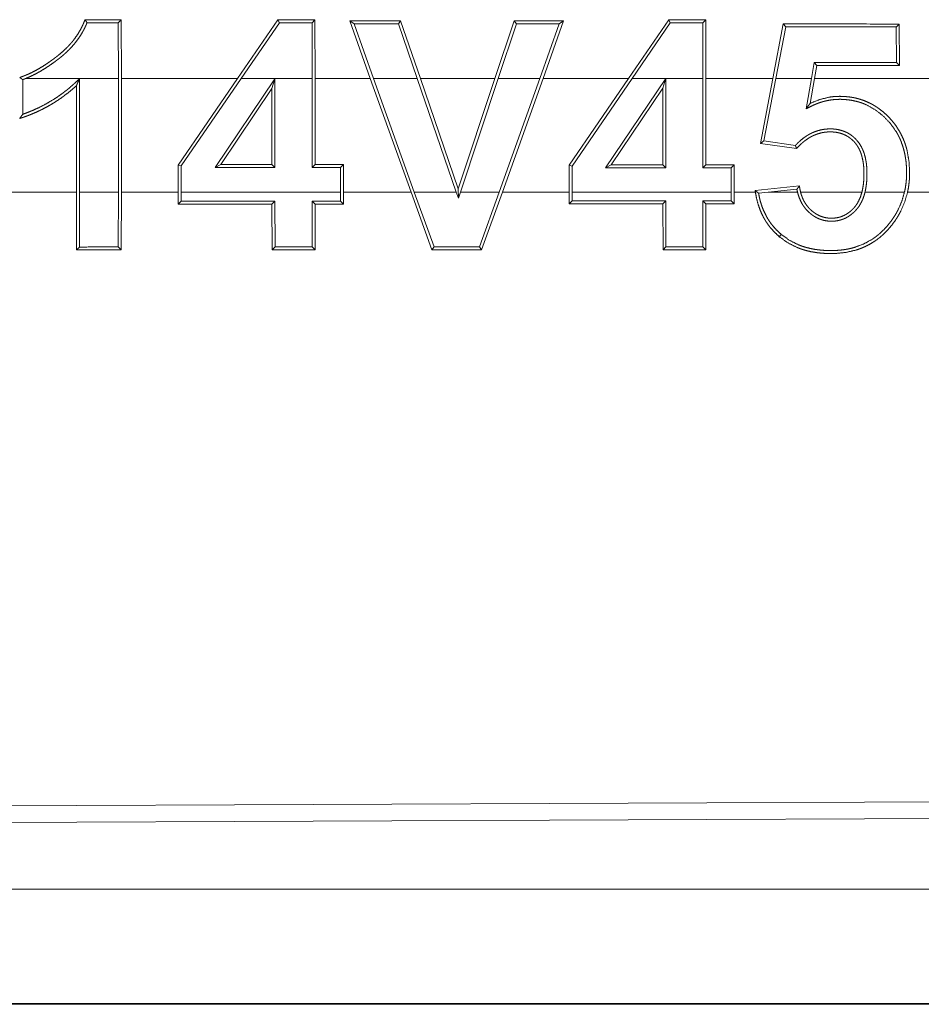
# Model space of a CAD drawing. Units: inches. Extents: x 22 to 151, y 8 to 132.
# Drawn here: x 25 to 26, y 49 to 50 of the extents above; entities that cross this region are included whole.
import ezdxf

# ---------------------------------------------------------------- set-up
doc = ezdxf.new("R2010")
doc.units = ezdxf.units.IN
doc.header["$MEASUREMENT"] = 0
doc.layers.add('Trimetric', color=7, linetype='Continuous', true_color=0xffffff)

msp = doc.modelspace()

# ---------------------------------------------------------------- linework, layer by layer
at = {"layer": 'Trimetric', "color": 18, "linetype": 'Continuous', "lineweight": 18}
for p, q in [((25.1785, 49.79685), (25.1798, 49.79815)), ((25.17991, 49.7725), (25.1798, 49.79815)), ((25.24829, 49.79813), (25.23064, 49.7725)), ((25.24898, 49.79682), (25.24829, 49.79813)), ((25.26327, 49.79681), (25.26457, 49.79812)), ((25.26468, 49.7725), (25.26457, 49.79812)), ((25.27985, 49.79771), (25.28876, 49.7725)), ((25.28171, 49.7964), (25.27985, 49.79771)), ((25.30103, 49.79639), (25.30196, 49.7977)), ((25.31069, 49.7725), (25.30196, 49.7977)), ((25.35165, 49.79768), (25.34321, 49.7725)), ((25.35259, 49.79638), (25.35165, 49.79768)), ((25.36431, 49.7725), (25.37321, 49.79767)), ((25.37136, 49.79637), (25.37321, 49.79767)), ((25.41919, 49.79806), (25.40159, 49.7725)), ((25.41988, 49.79676), (25.41919, 49.79806)), ((25.43406, 49.79675), (25.43537, 49.79805)), ((25.43548, 49.7725), (25.43537, 49.79805)), ((25.1785, 49.79685), (25.1786, 49.7725)), ((25.23223, 49.7725), (25.24898, 49.79682)), ((25.26327, 49.79681), (25.26337, 49.7725)), ((25.29015, 49.7725), (25.28171, 49.7964)), ((25.30103, 49.79639), (25.3093, 49.7725)), ((25.34459, 49.7725), (25.35259, 49.79638)), ((25.37136, 49.79637), (25.36292, 49.7725)), ((25.40318, 49.7725), (25.41988, 49.79676)), ((25.43406, 49.79675), (25.43417, 49.7725)), ((25.46924, 49.7963), (25.46466, 49.7725)), ((25.46599, 49.7725), (25.47033, 49.79499)), ((25.47033, 49.79499), (25.46924, 49.7963)), ((25.5187, 49.79496), (25.52, 49.79627)), ((25.5187, 49.79496), (25.51878, 49.7795)), ((25.52009, 49.77818), (25.52, 49.79627)), ((25.48281, 49.77948), (25.48159, 49.7725)), ((25.48281, 49.77948), (25.48391, 49.77817)), ((25.48292, 49.7725), (25.48391, 49.77817)), ((25.51878, 49.7795), (25.52009, 49.77818)), ((25.13679, 49.77196), (25.13679, 49.75679)), ((25.1786, 49.7725), (25.13824, 49.7725)), ((25.16156, 49.77229), (25.16156, 49.72271)), ((25.1786, 49.72271), (25.1786, 49.7725)), ((25.23064, 49.7725), (25.17991, 49.7725)), ((25.17991, 49.7725), (25.17991, 49.72271)), ((25.20473, 49.73459), (25.23064, 49.7725)), ((25.23223, 49.7725), (25.20604, 49.73419)), ((25.22089, 49.73349), (25.24699, 49.77234)), ((25.26337, 49.7725), (25.23223, 49.7725)), ((25.24699, 49.77234), (25.24568, 49.76803)), ((25.24699, 49.77234), (25.24699, 49.73348)), ((25.26337, 49.73347), (25.26337, 49.7725)), ((25.28876, 49.7725), (25.26468, 49.7725)), ((25.26468, 49.7725), (25.26468, 49.73479)), ((25.30657, 49.72271), (25.28876, 49.7725)), ((25.29015, 49.7725), (25.30797, 49.72271)), ((25.3093, 49.7725), (25.29015, 49.7725)), ((25.32634, 49.72271), (25.3093, 49.7725)), ((25.34321, 49.7725), (25.31069, 49.7725)), ((25.31069, 49.7725), (25.32722, 49.72419)), ((25.32722, 49.72419), (25.34321, 49.7725)), ((25.34459, 49.7725), (25.32811, 49.72271)), ((25.36292, 49.7725), (25.34459, 49.7725)), ((25.34509, 49.72271), (25.36292, 49.7725)), ((25.36431, 49.7725), (25.34648, 49.72271)), ((25.40159, 49.7725), (25.36431, 49.7725)), ((25.37566, 49.73457), (25.40159, 49.7725)), ((25.40318, 49.7725), (25.37697, 49.73417)), ((25.39163, 49.73342), (25.41788, 49.7725)), ((25.41788, 49.7725), (25.40318, 49.7725)), ((25.41792, 49.77255), (25.4166, 49.76824)), ((25.41792, 49.77255), (25.41788, 49.7725)), ((25.41792, 49.7725), (25.41792, 49.77255)), ((25.43417, 49.7725), (25.41792, 49.7725)), ((25.41792, 49.7725), (25.41792, 49.73341)), ((25.43417, 49.73341), (25.43417, 49.7725)), ((25.46466, 49.7725), (25.43548, 49.7725)), ((25.43548, 49.7725), (25.43548, 49.73472)), ((25.45929, 49.74407), (25.46466, 49.7725)), ((25.46599, 49.7725), (25.46084, 49.74518)), ((25.48159, 49.7725), (25.46599, 49.7725)), ((25.47924, 49.75919), (25.48159, 49.7725)), ((25.48292, 49.7725), (25.48099, 49.76154)), ((25.54238, 49.7725), (25.48292, 49.7725)), ((25.16025, 49.72271), (25.16025, 49.76927)), ((25.24568, 49.76803), (25.22335, 49.7348)), ((25.24568, 49.73479), (25.24568, 49.76803)), ((25.4166, 49.76824), (25.39409, 49.73473)), ((25.4166, 49.73473), (25.4166, 49.76824)), ((25.46084, 49.74518), (25.45929, 49.74407)), ((25.47506, 49.7418), (25.45929, 49.74407)), ((25.46084, 49.74518), (25.47456, 49.7432)), ((25.20604, 49.73419), (25.20473, 49.73459)), ((25.20473, 49.72271), (25.20473, 49.73459)), ((25.20604, 49.73419), (25.20604, 49.72271)), ((25.22089, 49.73349), (25.22335, 49.7348)), ((25.24699, 49.73348), (25.22089, 49.73349)), ((25.22335, 49.7348), (25.24568, 49.73479)), ((25.24699, 49.73348), (25.24568, 49.73479)), ((25.26337, 49.73347), (25.26468, 49.73479)), ((25.27577, 49.73347), (25.26337, 49.73347)), ((25.26468, 49.73479), (25.27708, 49.73478)), ((25.27577, 49.73347), (25.27708, 49.73478)), ((25.27577, 49.72271), (25.27577, 49.73347)), ((25.27708, 49.73478), (25.27708, 49.72271)), ((25.37697, 49.73417), (25.37566, 49.73457)), ((25.37566, 49.72271), (25.37566, 49.73457)), ((25.37697, 49.73417), (25.37697, 49.72271)), ((25.39163, 49.73342), (25.39409, 49.73473)), ((25.41792, 49.73341), (25.39163, 49.73342)), ((25.39409, 49.73473), (25.4166, 49.73473)), ((25.41792, 49.73341), (25.4166, 49.73473)), ((25.43417, 49.73341), (25.43548, 49.73472)), ((25.44657, 49.7334), (25.43417, 49.73341)), ((25.43548, 49.73472), (25.44788, 49.73471)), ((25.44657, 49.7334), (25.44788, 49.73471)), ((25.44657, 49.72271), (25.44657, 49.7334)), ((25.44788, 49.73471), (25.44788, 49.72271)), ((25.457, 49.72344), (25.47635, 49.72546)), ((24.69498, 49.72271), (25.16025, 49.72271)), ((25.16025, 49.72271), (25.16035, 49.69746)), ((25.16156, 49.72271), (25.1786, 49.72271)), ((25.16166, 49.69876), (25.16156, 49.72271)), ((25.1786, 49.72271), (25.1785, 49.69877)), ((25.17981, 49.69746), (25.17991, 49.72271)), ((25.17991, 49.72271), (25.20473, 49.72271)), ((25.20473, 49.72271), (25.20473, 49.71751)), ((25.20604, 49.71882), (25.20604, 49.72271)), ((25.20604, 49.72271), (25.27577, 49.72271)), ((25.27577, 49.72271), (25.27577, 49.71885)), ((25.27708, 49.71754), (25.27708, 49.72271)), ((25.27708, 49.72271), (25.30657, 49.72271)), ((25.30657, 49.72271), (25.3157, 49.69752)), ((25.31662, 49.69883), (25.30797, 49.72271)), ((25.30797, 49.72271), (25.32634, 49.72271)), ((25.32634, 49.72271), (25.32724, 49.72007)), ((25.32724, 49.72007), (25.32722, 49.72419)), ((25.32724, 49.72007), (25.32811, 49.72271)), ((25.32811, 49.72271), (25.34509, 49.72271)), ((25.34509, 49.72271), (25.33644, 49.69883)), ((25.33736, 49.69753), (25.34648, 49.72271)), ((25.34648, 49.72271), (25.37566, 49.72271)), ((25.37566, 49.72271), (25.37566, 49.71757)), ((25.37697, 49.71888), (25.37697, 49.72271)), ((25.37697, 49.72271), (25.44657, 49.72271)), ((25.44657, 49.72271), (25.44657, 49.71891)), ((25.44788, 49.7176), (25.44788, 49.72271)), ((25.44788, 49.72271), (25.4571, 49.72271)), ((25.45849, 49.72227), (25.46264, 49.72271)), ((25.47524, 49.72402), (25.46264, 49.72271)), ((25.46264, 49.72271), (25.47551, 49.72271)), ((25.47686, 49.72271), (25.50366, 49.72271)), ((25.50501, 49.72271), (25.52227, 49.72271)), ((25.52362, 49.72271), (25.53482, 49.72271)), ((25.20604, 49.71882), (25.20473, 49.71751)), ((25.24699, 49.71884), (25.24568, 49.71753)), ((25.24568, 49.71753), (25.24578, 49.69749)), ((25.24709, 49.6988), (25.24699, 49.71884)), ((25.26337, 49.71884), (25.26327, 49.6988)), ((25.26337, 49.71884), (25.26468, 49.71753)), ((25.26458, 49.6975), (25.26468, 49.71753)), ((25.27577, 49.71885), (25.27708, 49.71754)), ((25.37697, 49.71888), (25.37566, 49.71757)), ((25.41792, 49.7189), (25.41661, 49.71759)), ((25.41661, 49.71759), (25.41671, 49.69756)), ((25.41801, 49.69886), (25.41792, 49.7189)), ((25.43416, 49.71891), (25.43407, 49.69887)), ((25.43416, 49.71891), (25.43547, 49.71759)), ((25.43537, 49.69756), (25.43547, 49.71759)), ((25.44657, 49.71891), (25.44788, 49.7176)), ((25.46839, 49.70428), (25.46754, 49.70328)), ((25.16166, 49.69876), (25.16035, 49.69746)), ((25.1785, 49.69877), (25.17981, 49.69746)), ((25.24709, 49.6988), (25.24578, 49.69749)), ((25.26327, 49.6988), (25.26458, 49.6975)), ((25.31662, 49.69883), (25.3157, 49.69752)), ((25.33644, 49.69883), (25.33736, 49.69753)), ((25.41801, 49.69886), (25.41671, 49.69756)), ((25.43407, 49.69887), (25.43537, 49.69756)), ((25.83048, 49.45742), (24.69159, 49.45246)), ((25.83779, 49.45015), (24.68428, 49.44511)), ((29.43103, 49.41799), (24.69554, 49.41799)), ((24.69554, 49.36802), (29.43103, 49.36802)), ((30.47091, 49.36761), (24.69554, 49.36761))]:
    msp.add_line(p, q, dxfattribs=at)
for points, knots in [([(25.16401, 49.79816), (25.16379, 49.79759), (25.16357, 49.79702), (25.16333, 49.79645), (25.16308, 49.79589), (25.16256, 49.79479), (25.16199, 49.79372), (25.16074, 49.79162), (25.15932, 49.78962), (25.15855, 49.78864), (25.15775, 49.7877), (25.15692, 49.78679), (25.15607, 49.7859), (25.15429, 49.78422), (25.15242, 49.78264), (25.15146, 49.78188), (25.15048, 49.78114), (25.14949, 49.78042), (25.14849, 49.7797), (25.14645, 49.77833), (25.14436, 49.77703), (25.14223, 49.77582), (25.14004, 49.77471), (25.13892, 49.77421), (25.13779, 49.77374), (25.13722, 49.77352), (25.13664, 49.7733), (25.13606, 49.7731), (25.13548, 49.7729)], [0, 0, 0.0156, 0.031197, 0.046827, 0.062343, 0.093385, 0.124411, 0.186594, 0.249145, 0.280729, 0.312324, 0.343669, 0.374983, 0.43736, 0.499668, 0.530852, 0.562078, 0.593305, 0.624573, 0.687286, 0.750039, 0.812569, 0.874939, 0.90611, 0.937331, 0.952937, 0.9686, 0.984268, 1, 1]), ([(25.16492, 49.79685), (25.16447, 49.7975), (25.16401, 49.79816)], [0, 0, 0.499126, 1, 1]), ([(25.13824, 49.7725), (25.14038, 49.77343), (25.14246, 49.77446), (25.14448, 49.77557), (25.14645, 49.77677), (25.14838, 49.77804), (25.15027, 49.77936), (25.1512, 49.78005), (25.15212, 49.78074), (25.15304, 49.78145), (25.15394, 49.78219), (25.15482, 49.78294), (25.15569, 49.78372), (25.15653, 49.78452), (25.15735, 49.78533), (25.15891, 49.78703), (25.16036, 49.78881), (25.16169, 49.79069), (25.1629, 49.79266), (25.16346, 49.79368), (25.16399, 49.79472), (25.16447, 49.79578), (25.16492, 49.79685)], [0, 0, 0.063048, 0.125641, 0.188011, 0.25026, 0.312537, 0.374866, 0.406112, 0.43734, 0.468607, 0.499982, 0.531412, 0.562851, 0.594195, 0.625402, 0.687628, 0.749622, 0.811781, 0.874266, 0.905742, 0.937236, 0.968668, 1, 1]), ([(25.13679, 49.77196), (25.13613, 49.77243), (25.13548, 49.7729)], [0, 0, 0.499234, 1, 1]), ([(25.13824, 49.7725), (25.13752, 49.77222), (25.13679, 49.77196)], [0, 0, 0.499878, 1, 1]), ([(25.13679, 49.75679), (25.13852, 49.75742), (25.14023, 49.7581), (25.14193, 49.75882), (25.1436, 49.75959), (25.14688, 49.76127), (25.15005, 49.76314), (25.1516, 49.76414), (25.15312, 49.76518), (25.15461, 49.76627), (25.15606, 49.7674), (25.15748, 49.76857), (25.15886, 49.76978), (25.15954, 49.7704), (25.16089, 49.77166), (25.16156, 49.77229)], [0, 0, 0.062445, 0.124965, 0.187469, 0.25009, 0.375074, 0.499945, 0.562417, 0.625012, 0.687602, 0.750064, 0.812476, 0.874947, 0.90618, 0.968703, 1, 1]), ([(25.16156, 49.77229), (25.16091, 49.77078), (25.16058, 49.77002), (25.16025, 49.76927)], [0, 0, 0.500808, 0.750857, 1, 1]), ([(25.16025, 49.76927), (25.15753, 49.76691), (25.15469, 49.7647), (25.15322, 49.76365), (25.15172, 49.76264), (25.1502, 49.76168), (25.14865, 49.76076), (25.14708, 49.75989), (25.14548, 49.75905), (25.14386, 49.75826), (25.14221, 49.75751), (25.14055, 49.75681), (25.13888, 49.75615), (25.13803, 49.75584), (25.13718, 49.75553), (25.13633, 49.75524), (25.13548, 49.75496)], [0, 0, 0.12487, 0.249813, 0.312418, 0.375024, 0.43749, 0.4999, 0.562313, 0.624824, 0.68738, 0.750025, 0.81255, 0.875043, 0.906226, 0.937543, 0.968727, 1, 1]), ([(25.52227, 49.72271), (25.52271, 49.72495), (25.52301, 49.72719), (25.52317, 49.72945), (25.52321, 49.73172), (25.52312, 49.734), (25.52292, 49.73626), (25.52259, 49.7385), (25.52212, 49.7407), (25.52151, 49.74286), (25.52075, 49.74499), (25.52053, 49.74552), (25.5203, 49.74604), (25.52006, 49.74656), (25.51982, 49.74707), (25.51929, 49.74809), (25.51873, 49.74907), (25.51614, 49.75276), (25.51301, 49.75604), (25.50943, 49.75883), (25.50547, 49.761), (25.50441, 49.76144), (25.50334, 49.76184), (25.50225, 49.76218), (25.50116, 49.76248), (25.49894, 49.76294), (25.49669, 49.76322), (25.49555, 49.7633), (25.49441, 49.76334), (25.49327, 49.76333), (25.49214, 49.76328), (25.48989, 49.76304), (25.48767, 49.7626), (25.48657, 49.7623), (25.48548, 49.76197), (25.4844, 49.76159), (25.48334, 49.76117), (25.4823, 49.76071), (25.48128, 49.76021), (25.47924, 49.75919)], [0, 0, 0.031403, 0.062611, 0.093809, 0.125066, 0.15643, 0.187764, 0.218904, 0.249887, 0.280874, 0.311993, 0.319846, 0.327677, 0.335563, 0.343474, 0.359188, 0.374811, 0.436876, 0.49934, 0.561823, 0.624092, 0.639851, 0.655612, 0.671303, 0.686924, 0.718108, 0.749354, 0.765088, 0.780835, 0.796529, 0.81215, 0.843254, 0.874429, 0.890134, 0.905871, 0.921634, 0.937334, 0.952994, 0.968657, 1, 1]), ([(25.48099, 49.76154), (25.48513, 49.76323), (25.48948, 49.7643), (25.4906, 49.76446), (25.49174, 49.76457), (25.49288, 49.76463), (25.49402, 49.76465), (25.49629, 49.76457), (25.49855, 49.76433), (25.49967, 49.76415), (25.50079, 49.76392), (25.5019, 49.76364), (25.503, 49.76333), (25.50514, 49.76257), (25.5072, 49.76164), (25.5082, 49.76111), (25.50919, 49.76054), (25.51015, 49.75993), (25.5111, 49.75928), (25.5129, 49.75788), (25.51459, 49.75636), (25.51617, 49.75472), (25.51765, 49.75298), (25.51898, 49.75113), (25.52017, 49.7492), (25.52121, 49.74719), (25.52211, 49.74511), (25.5225, 49.74403), (25.52286, 49.74294), (25.52318, 49.74185), (25.52346, 49.74075), (25.52424, 49.73629), (25.52452, 49.73176), (25.52452, 49.73062), (25.52449, 49.72948), (25.52442, 49.72834), (25.52433, 49.72721), (25.52404, 49.72495), (25.52362, 49.72271)], [0, 0, 0.061586, 0.123233, 0.138845, 0.1546, 0.170374, 0.186058, 0.217307, 0.248515, 0.264152, 0.279881, 0.295659, 0.311393, 0.342661, 0.373785, 0.389378, 0.404994, 0.420723, 0.436507, 0.467938, 0.499219, 0.530523, 0.561985, 0.593411, 0.624571, 0.655712, 0.686962, 0.702668, 0.718459, 0.73414, 0.74981, 0.812075, 0.874516, 0.890242, 0.905929, 0.921634, 0.937279, 0.968625, 1, 1]), ([(25.47924, 49.75919), (25.47968, 49.75978), (25.48011, 49.76037), (25.48055, 49.76095), (25.48099, 49.76154)], [0, 0, 0.25067, 0.500446, 0.750556, 1, 1]), ([(25.13679, 49.75679), (25.13613, 49.75587), (25.13548, 49.75496)], [0, 0, 0.501973, 1, 1]), ([(25.47456, 49.7432), (25.47574, 49.74439), (25.47699, 49.74552), (25.47832, 49.74655), (25.47973, 49.7475), (25.48046, 49.74794), (25.48121, 49.74834), (25.48197, 49.74871), (25.48275, 49.74904), (25.48434, 49.74961), (25.48599, 49.75003), (25.48767, 49.7503), (25.48936, 49.75041), (25.49021, 49.75041), (25.49105, 49.75038), (25.4919, 49.7503), (25.49275, 49.75019), (25.49441, 49.74983), (25.49601, 49.74929), (25.4964, 49.74912), (25.49679, 49.74895), (25.49718, 49.74875), (25.49755, 49.74856), (25.49829, 49.74812), (25.49899, 49.74765), (25.49966, 49.74713), (25.5003, 49.74658), (25.50062, 49.74629), (25.50092, 49.74599), (25.50121, 49.74568), (25.5015, 49.74536), (25.50254, 49.74402), (25.50342, 49.74258), (25.50381, 49.74181), (25.50415, 49.74103), (25.50446, 49.74024), (25.50472, 49.73944), (25.50516, 49.73781), (25.50548, 49.73615), (25.5056, 49.73531), (25.5057, 49.73446), (25.50578, 49.73361), (25.50583, 49.73277), (25.50587, 49.73108), (25.50585, 49.7294), (25.50577, 49.72772), (25.5056, 49.72605), (25.50536, 49.72437), (25.50501, 49.72271)], [0, 0, 0.031033, 0.062024, 0.09307, 0.124366, 0.140114, 0.155799, 0.171426, 0.187023, 0.218192, 0.249586, 0.280983, 0.312182, 0.327762, 0.343355, 0.359085, 0.374835, 0.4062, 0.43743, 0.445258, 0.453131, 0.461052, 0.46892, 0.484668, 0.500262, 0.515872, 0.531517, 0.539354, 0.54725, 0.555148, 0.563011, 0.594301, 0.62555, 0.64127, 0.657009, 0.672652, 0.688286, 0.719429, 0.750619, 0.766267, 0.78198, 0.797647, 0.813286, 0.844397, 0.875438, 0.906459, 0.93746, 0.96865, 1, 1]), ([(25.50366, 49.72271), (25.50401, 49.72429), (25.50426, 49.72589), (25.50443, 49.72749), (25.50453, 49.7291), (25.50456, 49.73071), (25.50453, 49.73233), (25.50443, 49.73395), (25.50425, 49.73555), (25.50396, 49.73714), (25.50357, 49.73871), (25.50333, 49.73949), (25.50305, 49.74025), (25.50274, 49.741), (25.50239, 49.74173), (25.502, 49.74243), (25.50157, 49.74312), (25.5011, 49.74378), (25.50059, 49.74442), (25.50004, 49.74501), (25.49946, 49.74557), (25.49885, 49.7461), (25.49821, 49.74659), (25.49754, 49.74704), (25.49683, 49.74745), (25.49611, 49.74781), (25.49537, 49.74813), (25.49461, 49.7484), (25.49383, 49.74862), (25.49304, 49.7488), (25.49224, 49.74894), (25.49063, 49.74909), (25.48902, 49.74909), (25.48821, 49.74903), (25.4874, 49.74894), (25.4866, 49.74881), (25.48581, 49.74865), (25.48426, 49.7482), (25.48275, 49.74762), (25.48202, 49.74728), (25.4813, 49.7469), (25.4806, 49.7465), (25.47992, 49.74607), (25.4786, 49.74512), (25.47735, 49.74409), (25.47617, 49.74298), (25.47506, 49.7418)], [0, 0, 0.03137, 0.062561, 0.093671, 0.124785, 0.155915, 0.187231, 0.218542, 0.249745, 0.280905, 0.312143, 0.327902, 0.343555, 0.359167, 0.374775, 0.390335, 0.405967, 0.421721, 0.437433, 0.452984, 0.468568, 0.484124, 0.499692, 0.51543, 0.531152, 0.546757, 0.562336, 0.577917, 0.593588, 0.609314, 0.625004, 0.656161, 0.687284, 0.702944, 0.718667, 0.734337, 0.749905, 0.781, 0.81221, 0.827905, 0.843596, 0.859233, 0.874801, 0.906007, 0.93729, 0.968667, 1, 1]), ([(25.47456, 49.7432), (25.47481, 49.7425), (25.47506, 49.7418)], [0, 0, 0.499448, 1, 1]), ([(25.47524, 49.72402), (25.47579, 49.72474), (25.47635, 49.72546)], [0, 0, 0.497096, 1, 1]), ([(25.47635, 49.72546), (25.47645, 49.72476), (25.47656, 49.72408), (25.4767, 49.72339), (25.47686, 49.72271)], [0, 0, 0.250356, 0.499388, 0.750017, 1, 1]), ([(25.4585, 49.72228), (25.45774, 49.72286), (25.45699, 49.72344)], [0, 0, 0.501509, 1, 1]), ([(25.4571, 49.72271), (25.45704, 49.72307), (25.45699, 49.72344)], [0, 0, 0.500154, 1, 1]), ([(25.4571, 49.72271), (25.45762, 49.71992), (25.45835, 49.71721), (25.4593, 49.71457), (25.46049, 49.71201), (25.46083, 49.71138), (25.46119, 49.71076), (25.46156, 49.71016), (25.46194, 49.70956), (25.46274, 49.70841), (25.4636, 49.70729), (25.46547, 49.7052), (25.46754, 49.70328)], [0, 0, 0.125624, 0.250213, 0.374597, 0.49991, 0.531574, 0.563052, 0.594451, 0.625788, 0.688141, 0.750386, 0.87468, 1, 1]), ([(25.46839, 49.70428), (25.46646, 49.70606), (25.46472, 49.70799), (25.46391, 49.70902), (25.46316, 49.71009), (25.46245, 49.71121), (25.4618, 49.71235), (25.46066, 49.71471), (25.45974, 49.71716), (25.45935, 49.71841), (25.45902, 49.71969), (25.45873, 49.72097), (25.4585, 49.72228)], [0, 0, 0.125093, 0.249319, 0.311583, 0.373878, 0.436723, 0.499575, 0.624511, 0.748925, 0.811363, 0.874039, 0.936939, 1, 1]), ([(25.46754, 49.70328), (25.47113, 49.70069), (25.47504, 49.69868), (25.47606, 49.69826), (25.47711, 49.69788), (25.47817, 49.69754), (25.47924, 49.69723), (25.48139, 49.69672), (25.48357, 49.69634), (25.48576, 49.69608), (25.48796, 49.69593), (25.49019, 49.69588), (25.49241, 49.69594), (25.49678, 49.69641), (25.50107, 49.69742), (25.50212, 49.69776), (25.50317, 49.69814), (25.50421, 49.69856), (25.50522, 49.69901), (25.50719, 49.70002), (25.50907, 49.70118), (25.50998, 49.7018), (25.51087, 49.70247), (25.51173, 49.70316), (25.51258, 49.70389), (25.51419, 49.70543), (25.51568, 49.70706), (25.51708, 49.70878), (25.51837, 49.71058), (25.51898, 49.71152), (25.51956, 49.71247), (25.52011, 49.71343), (25.52063, 49.71441), (25.52238, 49.71845), (25.52362, 49.72271)], [0, 0, 0.062472, 0.124572, 0.140204, 0.155929, 0.171685, 0.187389, 0.218638, 0.249786, 0.280936, 0.31217, 0.343569, 0.374926, 0.437081, 0.499201, 0.514856, 0.530602, 0.546358, 0.562076, 0.59328, 0.624433, 0.640045, 0.655681, 0.671391, 0.687164, 0.718551, 0.74983, 0.781085, 0.812437, 0.828194, 0.843924, 0.85959, 0.875196, 0.937364, 1, 1]), ([(25.52227, 49.72271), (25.52106, 49.71864), (25.51935, 49.71478), (25.51885, 49.71385), (25.51831, 49.71292), (25.51775, 49.71202), (25.51716, 49.71113), (25.51591, 49.70941), (25.51457, 49.70778), (25.51314, 49.70623), (25.5116, 49.70477), (25.51079, 49.70408), (25.50995, 49.70341), (25.50909, 49.70278), (25.50822, 49.70218), (25.50454, 49.70014), (25.50058, 49.69864), (25.49956, 49.69834), (25.49852, 49.69809), (25.49748, 49.69787), (25.49644, 49.69768), (25.49434, 49.6974), (25.49224, 49.69724), (25.49012, 49.69719), (25.48799, 49.69724), (25.48587, 49.69738), (25.48377, 49.69763), (25.48169, 49.69799), (25.47964, 49.69848), (25.47862, 49.69877), (25.47761, 49.69909), (25.47661, 49.69945), (25.47562, 49.69985), (25.47184, 49.70179), (25.46839, 49.70428)], [0, 0, 0.0626, 0.124885, 0.140484, 0.156181, 0.171935, 0.187653, 0.218931, 0.250081, 0.28122, 0.312466, 0.328209, 0.343955, 0.359639, 0.375259, 0.437256, 0.499663, 0.51543, 0.531143, 0.546795, 0.562417, 0.593572, 0.624734, 0.655984, 0.687376, 0.718739, 0.749905, 0.780982, 0.812072, 0.827642, 0.843274, 0.858962, 0.874726, 0.937374, 1, 1]), ([(25.47551, 49.72271), (25.47537, 49.72336), (25.47524, 49.72402)], [0, 0, 0.500298, 1, 1]), ([(25.47551, 49.72271), (25.47629, 49.7202), (25.4774, 49.71783), (25.47774, 49.71726), (25.4781, 49.71671), (25.47849, 49.71617), (25.47889, 49.71566), (25.47975, 49.71468), (25.48069, 49.71378), (25.48119, 49.71335), (25.48171, 49.71294), (25.48224, 49.71256), (25.48279, 49.71219), (25.48393, 49.71154), (25.48512, 49.71101), (25.48573, 49.71078), (25.48636, 49.71058), (25.487, 49.71041), (25.48764, 49.71028), (25.48895, 49.71009), (25.49026, 49.71003), (25.49091, 49.71004), (25.49157, 49.71008), (25.49223, 49.71014), (25.49288, 49.71024), (25.49416, 49.71052), (25.4954, 49.71093), (25.49601, 49.71118), (25.49661, 49.71146), (25.49719, 49.71178), (25.49776, 49.71211), (25.49884, 49.71286), (25.49985, 49.7137), (25.50033, 49.71415), (25.5008, 49.71462), (25.50124, 49.71511), (25.50167, 49.71561), (25.50245, 49.71666), (25.50314, 49.71779), (25.50345, 49.71837), (25.50373, 49.71897), (25.504, 49.71957), (25.50424, 49.72019), (25.50466, 49.72143), (25.50501, 49.72271)], [0, 0, 0.0625, 0.124701, 0.140386, 0.156097, 0.171771, 0.187349, 0.218348, 0.249324, 0.26491, 0.280529, 0.29624, 0.31196, 0.343081, 0.37404, 0.389573, 0.405161, 0.42089, 0.436627, 0.467892, 0.499075, 0.514707, 0.530404, 0.54615, 0.561799, 0.592907, 0.624008, 0.639621, 0.65537, 0.671121, 0.686767, 0.717956, 0.749224, 0.764934, 0.780666, 0.796328, 0.811889, 0.843088, 0.874447, 0.890146, 0.905928, 0.921555, 0.937261, 0.968558, 1, 1]), ([(25.50366, 49.72271), (25.50294, 49.72046), (25.50194, 49.71833), (25.50164, 49.71783), (25.50131, 49.71733), (25.50096, 49.71684), (25.5006, 49.71637), (25.50021, 49.71593), (25.49981, 49.7155), (25.4994, 49.71508), (25.49897, 49.71468), (25.49807, 49.71392), (25.49709, 49.71325), (25.49606, 49.71266), (25.49497, 49.71218), (25.49442, 49.71198), (25.49385, 49.7118), (25.49327, 49.71166), (25.49268, 49.71154), (25.49151, 49.71139), (25.49032, 49.71135), (25.48913, 49.7114), (25.48795, 49.71156), (25.4868, 49.71183), (25.48568, 49.7122), (25.48514, 49.71243), (25.4846, 49.71268), (25.48407, 49.71296), (25.48356, 49.71327), (25.48258, 49.71393), (25.48166, 49.71468), (25.48122, 49.71508), (25.48079, 49.7155), (25.48038, 49.71593), (25.48, 49.71637), (25.47928, 49.71731), (25.47864, 49.71831), (25.47835, 49.71883), (25.47808, 49.71936), (25.47783, 49.7199), (25.4776, 49.72045), (25.47719, 49.72156), (25.47686, 49.72271)], [0, 0, 0.062353, 0.12421, 0.139777, 0.155466, 0.171186, 0.186898, 0.202417, 0.217967, 0.233444, 0.248958, 0.279982, 0.311281, 0.342688, 0.373853, 0.389466, 0.40512, 0.420858, 0.436614, 0.467947, 0.499171, 0.530577, 0.561975, 0.593081, 0.624214, 0.639875, 0.655618, 0.671324, 0.686986, 0.71821, 0.749491, 0.765198, 0.780919, 0.796556, 0.812132, 0.84324, 0.874526, 0.890262, 0.905982, 0.921611, 0.93725, 0.968555, 1, 1])]:
    msp.add_open_spline(points, degree=1, knots=knots, dxfattribs=at)
for points in [[(25.1798, 49.79815), (25.16401, 49.79816)], [(25.26457, 49.79812), (25.24829, 49.79813)], [(25.30196, 49.7977), (25.27985, 49.79771)], [(25.37321, 49.79767), (25.35165, 49.79768)], [(25.43537, 49.79805), (25.41919, 49.79806)], [(25.16492, 49.79685), (25.1785, 49.79685)], [(25.24898, 49.79682), (25.26327, 49.79681)], [(25.28171, 49.7964), (25.30103, 49.79639)], [(25.35259, 49.79637), (25.37135, 49.79637)], [(25.41988, 49.79676), (25.43406, 49.79675)], [(25.52, 49.79627), (25.46924, 49.79629)], [(25.47033, 49.79498), (25.5187, 49.79497)], [(25.51878, 49.7795), (25.48281, 49.77948)], [(25.48391, 49.77817), (25.52009, 49.77818)], [(25.20473, 49.71751), (25.24568, 49.71752)], [(25.24699, 49.71884), (25.20604, 49.71882)], [(25.27577, 49.71885), (25.26337, 49.71884)], [(25.26468, 49.71753), (25.27708, 49.71754)], [(25.37566, 49.71757), (25.41661, 49.71759)], [(25.41792, 49.7189), (25.37697, 49.71888)], [(25.44657, 49.71891), (25.43416, 49.71891)], [(25.43547, 49.7176), (25.44788, 49.7176)], [(25.1785, 49.69877), (25.16166, 49.69876)], [(25.26327, 49.6988), (25.24709, 49.6988)], [(25.33644, 49.69883), (25.31662, 49.69883)], [(25.43407, 49.69887), (25.41801, 49.69886)], [(25.16035, 49.69746), (25.17981, 49.69747)], [(25.24578, 49.69749), (25.26458, 49.6975)], [(25.3157, 49.69752), (25.33736, 49.69752)], [(25.41671, 49.69756), (25.43537, 49.69756)]]:
    msp.add_open_spline(points, degree=1, dxfattribs=at)

doc.saveas('drawing.dxf')
